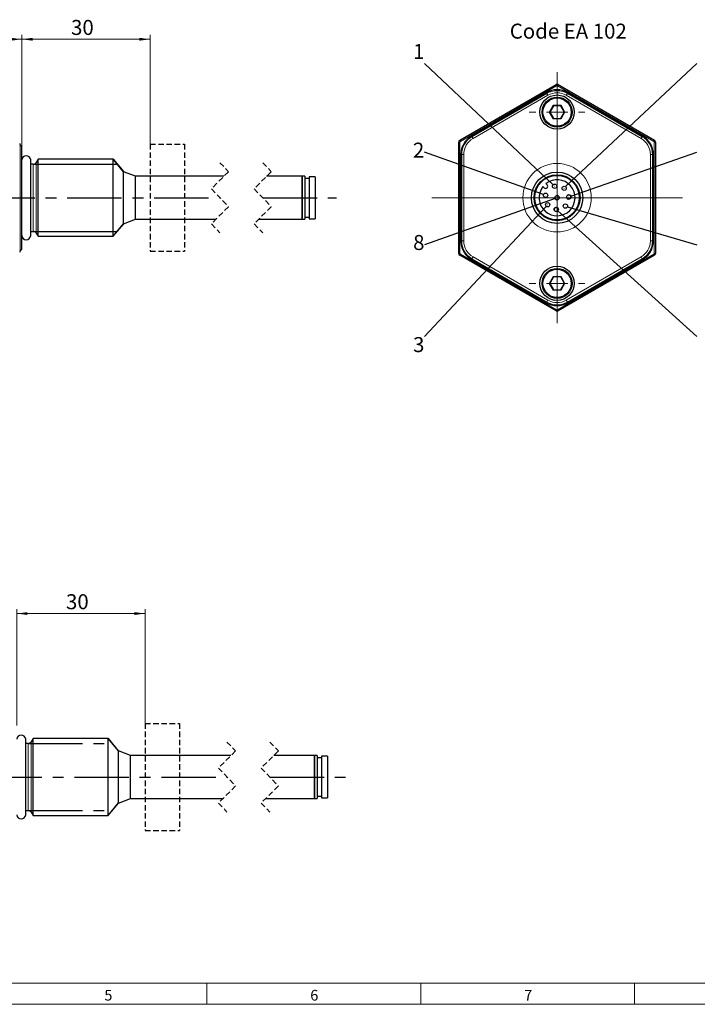
# Model space of a CAD drawing. Units: millimetres. Extents: x 1 to 611, y -13 to 415.
# Drawn here: x 203 to 362, y 4 to 234 of the extents above; entities that cross this region are included whole.
import ezdxf

# ---------------------------------------------------------------- set-up
doc = ezdxf.new("R2010")
doc.units = ezdxf.units.MM
doc.linetypes.add('CENTERX2', pattern=[20.32, 12.7, -2.54, 2.54, -2.54])
doc.linetypes.add('HIDDEN', pattern=[1.905, 1.27, -0.635])
doc.styles.add('SLDTEXTSTYLE0', font='TXT', dxfattribs={"width": 0.7})
doc.dimstyles.new('SLDDIMSTYLE0', dxfattribs={"dimtxt": 3.5, "dimasz": 2.5, "dimexe": 0, "dimexo": 0.0625, "dimgap": 0.875, "dimtad": 1, "dimrnd": 1e-09, "dimzin": 12, "dimdsep": 46, "dimtxsty": 'SLDTEXTSTYLE0', "dimsah": 1, "dimcen": 0.09, "dimadec": 0, "dimazin": 3, "dimtfac": 1, "dimtofl": 0, "dimtmove": 0, "dimatfit": 3, "dimfxl": 1, "dimfrac": 2, "dimtolj": 1, "dimtzin": 12, "dimarcsym": 0})
doc.dimstyles.new('SLDDIMSTYLE1', dxfattribs={"dimtxt": 3.5, "dimasz": 2.5, "dimexe": 0, "dimexo": 0.0625, "dimgap": 0.875, "dimtad": 1, "dimrnd": 1e-09, "dimzin": 12, "dimdsep": 46, "dimtxsty": 'SLDTEXTSTYLE0', "dimsah": 1, "dimcen": 0.09, "dimadec": 0, "dimazin": 3, "dimtol": 1, "dimtp": 1, "dimtm": 1, "dimtfac": 1, "dimtdec": 0, "dimtofl": 0, "dimtmove": 0, "dimatfit": 3, "dimfxl": 1, "dimfrac": 2, "dimtolj": 1, "dimtzin": 12, "dimarcsym": 0})
doc.dimstyles.new('SLDDIMSTYLE2', dxfattribs={"dimtxt": 0, "dimasz": 2.5, "dimexe": 0, "dimexo": 0.0625, "dimgap": 0, "dimtad": 0, "dimtih": 1, "dimtoh": 1, "dimdec": 0, "dimrnd": 1e-09, "dimzin": 0, "dimdsep": 46, "dimtxsty": 'Standard', "dimblk1": 'NONE', "dimblk2": 'NONE', "dimsah": 1, "dimcen": 0.09, "dimadec": 0, "dimazin": 0, "dimtfac": 2.5, "dimtdec": 0, "dimtofl": 0, "dimtmove": 0, "dimatfit": 3, "dimldrblk": 'NONE', "dimfxl": 1, "dimfrac": 2, "dimtolj": 1, "dimtzin": 0, "dimarcsym": 0})

# ---------------------------------------------------------------- blocks, each defined once
blk = doc.blocks.new('SW_BROKEN_VIEW_0')
at = {"color": 0, "linetype": 'HIDDEN'}
for p, q in [((27.33, 4.65), (35.33, 4.65)), ((27.33, 4.65), (27.33, -20.35)), ((35.33, 4.65), (35.33, -20.35)), ((27.33, -20.35), (35.33, -20.35))]:
    blk.add_line(p, q, dxfattribs=at)
at = {"color": 0, "linetype": 'Continuous'}
for p, q in [((0, 0), (19.64, 0)), ((18.67, 1.15), (21.13, -1.78)), ((-84.67, -2.49), (-74.67, -2.49)), ((-84.67, -13.21), (-74.67, -13.21)), ((0, -15.7), (19.64, -15.7)), ((18.67, -16.85), (21.13, -13.92))]:
    blk.add_line(p, q, dxfattribs=at)
at = {"color": 0, "linetype": 'CENTERX2'}
for p, q in [((-90.03, -7.85), (-63.36, -7.85)), ((-12.36, -7.85), (43.63, -7.85)), ((53.63, -7.85), (70.9, -7.85))]:
    blk.add_line(p, q, dxfattribs=at)
blk = doc.blocks.new('_D')
at = {"color": 7, "linetype": 'Continuous', "lineweight": 0}
for p, q in [((203.74, 201.59), (203.74, 230.75)), ((233.74, 205.23), (233.74, 230.75)), ((203.74, 229.75), (233.74, 229.75))]:
    blk.add_line(p, q, dxfattribs=at)
for points in [[(203.74, 229.75), (206.24, 229.42), (206.24, 230.08)], [(233.74, 229.75), (231.24, 230.08), (231.24, 229.42)]]:
    blk.add_solid(points, dxfattribs=at)
at = {"color": 7, "linetype": 'Continuous', "lineweight": 0, "insert": (215.25, 234.26, 0.1), "char_height": 3.5, "attachment_point": 1, "style": 'SLDTEXTSTYLE0'}
blk.add_mtext('30', dxfattribs=at)
blk = doc.blocks.new('_D_1')
at = {"color": 7, "linetype": 'Continuous', "lineweight": 0}
for p, q in [((133.74, 216.66), (133.74, 230.75)), ((203.74, 201.59), (203.74, 230.75)), ((133.74, 229.75), (203.74, 229.75))]:
    blk.add_line(p, q, dxfattribs=at)
for points in [[(133.74, 229.75), (136.24, 229.42), (136.24, 230.08)], [(203.74, 229.75), (201.24, 230.08), (201.24, 229.42)]]:
    blk.add_solid(points, dxfattribs=at)
at = {"color": 7, "linetype": 'Continuous', "lineweight": 0, "attachment_point": 1, "style": 'SLDTEXTSTYLE0'}
for s, insert, char_height in [('70', (162.93, 234.26, 0.1), 3.5), ('±1', (171.03, 233.19, 0.1), 2.45)]:
    blk.add_mtext(s, dxfattribs=dict(at, insert=insert, char_height=char_height))
blk = doc.blocks.new('_NONE')
blk = doc.blocks.new('SW_CENTERMARKSYMBOL_0')
at = {"color": 0, "linetype": 'Continuous', "lineweight": 0}
for p, q in [((0, 5), (0, 6.5)), ((0, 0), (0, 2.5)), ((-5, 0), (-6.5, 0)), ((0, 0), (-2.5, 0)), ((0, 0), (0, -2.5)), ((0, 0), (2.5, 0)), ((5, 0), (6.5, 0)), ((0, -5), (0, -6.5))]:
    blk.add_line(p, q, dxfattribs=at)
blk = doc.blocks.new('SW_CENTERMARKSYMBOL_1')
at = {"color": 0, "linetype": 'Continuous', "lineweight": 0}
for p, q in [((0, 5), (0, 6.5)), ((0, 0), (0, 2.5)), ((-5, 0), (-6.5, 0)), ((0, 0), (-2.5, 0)), ((0, 0), (0, -2.5)), ((0, 0), (2.5, 0)), ((5, 0), (6.5, 0)), ((0, -5), (0, -6.5))]:
    blk.add_line(p, q, dxfattribs=at)
blk = doc.blocks.new('SW_CENTERMARKSYMBOL_2')
at = {"color": 0, "linetype": 'Continuous', "lineweight": 0}
for p, q in [((0, 23.3), (0, 29.3)), ((0, 0), (0, 23.3)), ((-23.3, 0), (-29.3, 0)), ((0, 0), (-23.3, 0)), ((0, 0), (0, -23.3)), ((0, 0), (23.3, 0)), ((23.3, 0), (29.3, 0)), ((0, -23.3), (0, -29.3))]:
    blk.add_line(p, q, dxfattribs=at)
blk = doc.blocks.new('SW_BROKEN_VIEW_2')
at = {"color": 0, "linetype": 'HIDDEN'}
for p, q in [((36.84, 12.5), (44.84, 12.5)), ((36.84, 12.5), (36.84, -12.5)), ((44.84, 12.5), (44.84, -12.5)), ((36.84, -12.5), (44.84, -12.5))]:
    blk.add_line(p, q, dxfattribs=at)
at = {"color": 0, "linetype": 'CENTERX2'}
for p, q in [((9.52, 7.85), (29.15, 7.85)), ((-86.59, 0), (-52.34, 0)), ((0, 0), (55.97, 0)), ((65.97, 0), (83.65, 0)), ((9.52, -7.85), (29.15, -7.85))]:
    blk.add_line(p, q, dxfattribs=at)
at = {"color": 0, "linetype": 'Continuous'}
for p, q in [((28.19, 9), (30.64, 6.07)), ((-83.31, 3), (-83.31, -3)), ((28.19, -9), (30.64, -6.07))]:
    blk.add_line(p, q, dxfattribs=at)
blk = doc.blocks.new('_D_17')
at = {"color": 7, "linetype": 'Continuous', "lineweight": 0}
for p, q in [((202.56, 69.43), (202.56, 96.61)), ((232.56, 69.93), (232.56, 96.61)), ((202.56, 95.61), (232.56, 95.61))]:
    blk.add_line(p, q, dxfattribs=at)
for points in [[(202.56, 95.61), (205.06, 95.28), (205.06, 95.94)], [(232.56, 95.61), (230.06, 95.94), (230.06, 95.28)]]:
    blk.add_solid(points, dxfattribs=at)
at = {"color": 7, "linetype": 'Continuous', "lineweight": 0, "insert": (214.07, 100.12, 0.1), "char_height": 3.5, "attachment_point": 1, "style": 'SLDTEXTSTYLE0'}
blk.add_mtext('30', dxfattribs=at)

msp = doc.modelspace()

# ---------------------------------------------------------------- linework, layer by layer
at = {"color": 7, "linetype": 'Continuous', "lineweight": 30}
for p, q in [((306.089, 206.157), (328.589, 219.147)), ((329.089, 219.147), (351.589, 206.157)), ((326.339, 217.271), (308.839, 207.167)), ((348.838, 207.167), (331.338, 217.271)), ((327.972, 214.234), (327.106, 212.734)), ((327.972, 214.234), (327.915, 214.334)), ((329.705, 214.234), (327.972, 214.234)), ((329.705, 214.234), (329.762, 214.334)), ((330.571, 212.734), (329.705, 214.234)), ((327.106, 212.734), (326.991, 212.734)), ((327.106, 212.734), (327.972, 211.234)), ((329.705, 211.234), (330.571, 212.734)), ((330.686, 212.734), (330.571, 212.734)), ((327.915, 211.134), (327.972, 211.234)), ((327.972, 211.234), (329.705, 211.234)), ((329.762, 211.134), (329.705, 211.234)), ((203.741, 204.734), (203.388, 205.087)), ((203.741, 180.734), (203.741, 204.734)), ((305.839, 179.743), (305.839, 205.724)), ((351.839, 205.724), (351.839, 179.743)), ((306.339, 202.837), (306.339, 182.63)), ((351.338, 182.63), (351.338, 202.837)), ((205.831, 183.881), (205.831, 201.586)), ((206.415, 200.584), (205.831, 200.584)), ((207.541, 201.734), (207.108, 200.984)), ((225.088, 201.734), (207.541, 201.734)), ((207.541, 183.734), (207.541, 201.734)), ((227.543, 198.808), (225.088, 201.734)), ((225.088, 183.734), (225.088, 201.734)), ((230.343, 197.734), (227.543, 198.808)), ((227.543, 186.659), (227.543, 198.808)), ((250.954, 197.734), (230.343, 197.734)), ((230.343, 187.734), (230.343, 197.734)), ((269.273, 197.734), (260.954, 197.734)), ((269.873, 197.734), (269.273, 197.734)), ((269.273, 197.734), (269.273, 187.734)), ((269.273, 192.734), (269.273, 197.734)), ((269.873, 197.734), (269.873, 187.734)), ((270.873, 197.234), (269.873, 197.234)), ((272.273, 197.634), (270.873, 197.634)), ((270.873, 197.634), (270.873, 187.834)), ((272.273, 197.634), (272.273, 187.834)), ((326.509, 195.77), (326.243, 196.036)), ((325.536, 195.329), (325.802, 195.063)), ((269.273, 187.734), (269.273, 192.734)), ((225.088, 183.734), (227.543, 186.659)), ((227.543, 186.659), (230.343, 187.734)), ((230.343, 187.734), (249.129, 187.734)), ((259.129, 187.734), (269.273, 187.734)), ((269.273, 187.734), (269.873, 187.734)), ((269.873, 188.234), (270.873, 188.234)), ((270.873, 187.834), (272.273, 187.834)), ((205.831, 184.884), (206.415, 184.884)), ((207.108, 184.484), (207.541, 183.734)), ((207.541, 183.734), (225.088, 183.734)), ((203.388, 180.38), (203.741, 180.734)), ((328.589, 166.32), (306.089, 179.31)), ((308.839, 178.3), (326.339, 168.196)), ((351.589, 179.31), (329.089, 166.32)), ((331.338, 168.196), (348.838, 178.3)), ((327.106, 172.734), (326.991, 172.734)), ((327.972, 174.234), (327.106, 172.734)), ((327.106, 172.734), (327.972, 171.234)), ((327.972, 174.234), (327.915, 174.334)), ((329.705, 174.234), (327.972, 174.234)), ((329.705, 174.234), (329.762, 174.334)), ((330.571, 172.734), (329.705, 174.234)), ((329.705, 171.234), (330.571, 172.734)), ((330.686, 172.734), (330.571, 172.734)), ((327.915, 171.134), (327.972, 171.234)), ((327.972, 171.234), (329.705, 171.234)), ((329.762, 171.134), (329.705, 171.234)), ((204.655, 48.58), (204.655, 66.284)), ((205.239, 65.282), (204.655, 65.282)), ((206.365, 66.432), (205.932, 65.682)), ((223.912, 66.432), (206.365, 66.432)), ((206.365, 48.432), (206.365, 66.432)), ((226.366, 63.507), (223.912, 66.432)), ((223.912, 48.432), (223.912, 66.432)), ((229.166, 62.432), (226.366, 63.507)), ((226.366, 51.357), (226.366, 63.507)), ((252.606, 62.432), (229.166, 62.432)), ((229.166, 52.432), (229.166, 62.432)), ((272.175, 62.432), (262.606, 62.432)), ((272.775, 62.432), (272.175, 62.432)), ((272.175, 62.432), (272.175, 52.432)), ((272.175, 57.432), (272.175, 62.432)), ((272.775, 62.432), (272.775, 52.432)), ((275.175, 62.332), (273.775, 62.332)), ((273.775, 62.332), (273.775, 52.532)), ((275.175, 62.332), (275.175, 52.532)), ((273.775, 61.932), (272.775, 61.932)), ((272.175, 52.432), (272.175, 57.432)), ((272.775, 52.932), (273.775, 52.932)), ((223.912, 48.432), (226.366, 51.357)), ((226.366, 51.357), (229.166, 52.432)), ((229.166, 52.432), (250.781, 52.432)), ((260.781, 52.432), (272.175, 52.432)), ((272.175, 52.432), (272.775, 52.432)), ((273.775, 52.532), (275.175, 52.532)), ((204.655, 49.582), (205.239, 49.582)), ((205.932, 49.182), (206.365, 48.432)), ((206.365, 48.432), (223.912, 48.432))]:
    msp.add_line(p, q, dxfattribs=at)
at = {"color": 8, "linetype": 'Continuous', "lineweight": 0}
for p, q in [((328.739, 218.888), (306.239, 205.897)), ((328.739, 218.888), (328.589, 219.147)), ((328.939, 218.888), (329.089, 219.147)), ((351.439, 205.897), (328.939, 218.888)), ((308.941, 206.99), (326.441, 217.094)), ((326.691, 216.661), (309.191, 206.557)), ((326.441, 217.094), (326.339, 217.271)), ((326.441, 217.094), (326.691, 216.661)), ((331.236, 217.094), (330.986, 216.661)), ((348.486, 206.557), (330.986, 216.661)), ((331.236, 217.094), (331.338, 217.271)), ((331.236, 217.094), (348.736, 206.99)), ((326.991, 212.734), (327.915, 214.334)), ((327.915, 214.334), (329.762, 214.334)), ((329.762, 214.334), (330.686, 212.734)), ((327.915, 211.134), (326.991, 212.734)), ((330.686, 212.734), (329.762, 211.134)), ((329.762, 211.134), (327.915, 211.134)), ((308.941, 206.99), (308.839, 207.167)), ((308.941, 206.99), (309.191, 206.557)), ((348.736, 206.99), (348.486, 206.557)), ((348.736, 206.99), (348.838, 207.167)), ((203.388, 205.087), (203.388, 180.38)), ((305.839, 205.724), (306.139, 205.724)), ((306.239, 205.897), (306.089, 206.157)), ((306.139, 205.724), (306.139, 179.743)), ((351.439, 205.897), (351.589, 206.157)), ((351.539, 179.743), (351.539, 205.724)), ((351.539, 205.724), (351.839, 205.724)), ((306.543, 202.837), (306.339, 202.837)), ((306.543, 202.837), (307.043, 202.837)), ((306.543, 182.63), (306.543, 202.837)), ((307.043, 202.837), (307.043, 182.63)), ((350.634, 202.837), (351.134, 202.837)), ((350.634, 182.63), (350.634, 202.837)), ((351.134, 202.837), (351.134, 182.63)), ((351.134, 202.837), (351.338, 202.837)), ((206.415, 184.884), (206.415, 200.584)), ((207.108, 184.484), (207.108, 200.984)), ((306.543, 182.63), (306.339, 182.63)), ((306.543, 182.63), (307.043, 182.63)), ((350.634, 182.63), (351.134, 182.63)), ((351.134, 182.63), (351.338, 182.63)), ((305.839, 179.743), (306.139, 179.743)), ((306.089, 179.31), (306.239, 179.57)), ((306.239, 179.57), (328.739, 166.58)), ((328.939, 166.58), (351.439, 179.57)), ((351.589, 179.31), (351.439, 179.57)), ((351.539, 179.743), (351.839, 179.743)), ((308.941, 178.477), (308.839, 178.3)), ((309.191, 178.91), (308.941, 178.477)), ((326.441, 168.373), (308.941, 178.477)), ((309.191, 178.91), (326.691, 168.806)), ((330.986, 168.806), (348.486, 178.91)), ((348.736, 178.477), (331.236, 168.373)), ((348.486, 178.91), (348.736, 178.477)), ((348.736, 178.477), (348.838, 178.3)), ((326.991, 172.734), (327.915, 174.334)), ((327.915, 171.134), (326.991, 172.734)), ((327.915, 174.334), (329.762, 174.334)), ((329.762, 174.334), (330.686, 172.734)), ((330.686, 172.734), (329.762, 171.134)), ((329.762, 171.134), (327.915, 171.134)), ((326.441, 168.373), (326.339, 168.196)), ((326.691, 168.806), (326.441, 168.373)), ((330.986, 168.806), (331.236, 168.373)), ((331.236, 168.373), (331.338, 168.196)), ((328.589, 166.32), (328.739, 166.58)), ((329.089, 166.32), (328.939, 166.58)), ((205.239, 49.582), (205.239, 65.282)), ((205.932, 49.182), (205.932, 65.682))]:
    msp.add_line(p, q, dxfattribs=at)
at = {"color": 7, "linetype": 'HIDDEN', "lineweight": 0}
for p, q in [((250.041, 200.909), (252.041, 198.821)), ((260.041, 200.909), (262.041, 198.821)), ((252.041, 198.821), (248.041, 194.821)), ((262.041, 198.821), (258.041, 194.821)), ((248.041, 194.821), (252.041, 190.646)), ((258.041, 194.821), (262.041, 190.646)), ((252.041, 190.646), (248.041, 186.646)), ((262.041, 190.646), (258.041, 186.646)), ((248.041, 186.646), (250.041, 184.559)), ((258.041, 186.646), (260.041, 184.559)), ((251.693, 65.607), (253.693, 63.519)), ((261.693, 65.607), (263.693, 63.519)), ((253.693, 63.519), (249.693, 59.519)), ((263.693, 63.519), (259.693, 59.519)), ((249.693, 59.519), (253.693, 55.344)), ((259.693, 59.519), (263.693, 55.344)), ((253.693, 55.344), (249.693, 51.344)), ((263.693, 55.344), (259.693, 51.344)), ((249.693, 51.344), (251.693, 49.257)), ((259.693, 51.344), (261.693, 49.257))]:
    msp.add_line(p, q, dxfattribs=at)
at = {"color": 7, "linetype": 'Continuous', "lineweight": 15}
msp.add_line((9.962, 9.239), (583.962, 9.239), dxfattribs=at)
at = {"color": 7, "linetype": 'Continuous', "lineweight": 0}
for p, q in [((246.962, 4.339), (246.962, 9.239)), ((296.962, 9.239), (296.962, 4.339)), ((346.962, 4.339), (346.962, 9.239)), ((588.862, 4.339), (5.062, 4.339))]:
    msp.add_line(p, q, dxfattribs=at)
at = {"color": 7, "linetype": 'Continuous', "lineweight": 30}
for centre, radius in [((328.839, 212.734), 4), ((328.839, 212.734), 3.5), ((328.839, 212.734), 3.3), ((328.839, 192.734), 6), ((328.839, 192.734), 5.357), ((328.839, 192.734), 5.2), ((328.267, 195.421), 0.5), ((326.147, 193.306), 0.5), ((328.839, 192.734), 0.5), ((330.498, 194.932), 0.5), ((331.584, 192.92), 0.5), ((326.641, 191.085), 0.5), ((330.781, 190.791), 0.5), ((328.644, 189.991), 0.5), ((328.839, 172.734), 4), ((328.839, 172.734), 3.5), ((328.839, 172.734), 3.3)]:
    msp.add_circle(centre, radius, dxfattribs=at)
at = {"color": 8, "linetype": 'Continuous', "lineweight": 0}
for centre, radius in [((328.839, 192.734), 8), ((326.147, 193.306), 0.01), ((328.267, 195.421), 0.01), ((330.498, 194.932), 0.01), ((326.641, 191.085), 0.01), ((328.839, 192.734), 0.01), ((331.584, 192.92), 0.01), ((328.644, 189.991), 0.01), ((330.781, 190.791), 0.01)]:
    msp.add_circle(centre, radius, dxfattribs=at)
at = {"color": 7, "linetype": 'Continuous', "lineweight": 30}
for centre, radius, start, end in [((328.839, 218.714), 0.5, 60, 120), ((328.839, 212.941), 5, 60, 120), ((346.339, 202.837), 5, 0, 60), ((203.741, 205.441), 0.5, 180.00066, 224.99887), ((306.339, 205.724), 0.5, 120, 180), ((351.339, 205.724), 0.5, 0, 60), ((204.786, 201.484), 1.05, 5.59372, 174.40628), ((206.415, 201.384), 0.8, 270.00011, 330.00007), ((328.839, 192.734), 4.2, 141.83714, 128.16286), ((326.156, 195.416), 0.5, 225, 45), ((328.839, 192.734), 0.5, 355.94065, 106.23779), ((331.584, 192.92), 0.5, 355.94065, 132.98023), ((328.839, 192.734), 0.5, 196.23779, 355.94065), ((331.584, 192.92), 0.5, 222.98023, 355.94065), ((328.644, 189.991), 0.5, 355.94065, 206.2193), ((328.644, 189.991), 0.5, 296.2193, 355.94065), ((206.415, 184.084), 0.8, 29.99993, 89.99989), ((204.786, 183.984), 1.05, 185.59372, 354.40628), ((203.741, 180.027), 0.5, 135.00113, 179.99934), ((306.339, 179.743), 0.5, 180, 240), ((351.339, 179.743), 0.5, 300, 0), ((328.839, 166.753), 0.5, 240, 300), ((203.61, 66.182), 1.05, 5.59372, 174.40628), ((205.239, 66.082), 0.8, 270.00014, 329.99971), ((203.61, 48.682), 1.05, 185.59372, 354.40628), ((205.239, 48.782), 0.8, 30.00036, 89.99984)]:
    msp.add_arc(centre, radius, start, end, dxfattribs=at)
at = {"color": 8, "linetype": 'Continuous', "lineweight": 0}
for centre, radius, start, end in [((328.839, 218.714), 0.2, 60, 120), ((328.839, 212.941), 4.796, 60, 120), ((328.839, 212.941), 4.296, 60, 120), ((311.339, 202.837), 4.796, 120, 180), ((346.339, 202.837), 4.796, 0, 60), ((306.339, 205.724), 0.2, 120, 180), ((311.339, 202.837), 4.296, 120, 180), ((346.339, 202.837), 4.296, 0, 60), ((351.339, 205.724), 0.2, 0, 60), ((311.339, 182.63), 4.796, 180, 240), ((311.339, 182.63), 4.296, 180, 240), ((346.339, 182.63), 4.296, 300, 0), ((346.339, 182.63), 4.796, 300, 0), ((306.339, 179.743), 0.2, 180, 240), ((351.339, 179.743), 0.2, 300, 0), ((328.839, 172.526), 4.796, 240, 300), ((328.839, 172.526), 4.296, 240, 300), ((328.839, 166.753), 0.2, 240, 300)]:
    msp.add_arc(centre, radius, start, end, dxfattribs=at)
at = {"color": 7, "linetype": 'Continuous', "lineweight": 30}
for points in [[(308.839, 207.167), (308.477, 206.92), (307.754, 206.427), (306.965, 205.362), (306.438, 204.147), (306.372, 203.274), (306.339, 202.837)], [(306.339, 182.63), (306.372, 182.193), (306.438, 181.32), (306.965, 180.105), (307.754, 179.041), (308.477, 178.547), (308.839, 178.3)], [(348.838, 178.3), (349.2, 178.547), (349.923, 179.041), (350.712, 180.105), (351.239, 181.32), (351.305, 182.193), (351.338, 182.63)], [(326.339, 168.196), (326.733, 168.007), (327.522, 167.627), (328.839, 167.476), (330.155, 167.627), (330.944, 168.007), (331.338, 168.196)]]:
    msp.add_open_spline(points, degree=3, dxfattribs=at)

# ---------------------------------------------------------------- block references
at = {"color": 7, "linetype": 'Continuous', "lineweight": 0}
for name, p in [('SW_CENTERMARKSYMBOL_2', (328.839, 192.734)), ('SW_CENTERMARKSYMBOL_1', (328.839, 212.734)), ('SW_CENTERMARKSYMBOL_0', (328.839, 172.734))]:
    msp.add_blockref(name, p, dxfattribs=at)
at = {"color": 7, "linetype": 'Continuous'}
for name, p in [('SW_BROKEN_VIEW_0', (206.415, 200.584)), ('SW_BROKEN_VIEW_2', (195.723, 57.432))]:
    msp.add_blockref(name, p, dxfattribs=at)

# ---------------------------------------------------------------- texts
at = {"color": 7, "linetype": 'Continuous', "lineweight": 0, "attachment_point": 1, "style": 'SLDTEXTSTYLE0'}
for s, insert, char_height in [('Code EA 102', (317.779, 233.395), 3.5), ('1', (295.197, 228.653), 3.5), ('2', (295.148, 205.6), 3.5), ('8', (295.198, 184.028), 3.5), ('3', (295.179, 160.179), 3.5), ('5', (223.02, 7.711), 2.5), ('6', (271.153, 7.711), 2.5), ('7', (321.137, 7.711), 2.5)]:
    msp.add_mtext(s, dxfattribs=dict(at, insert=insert, char_height=char_height))

# ---------------------------------------------------------------- dimensions: what is measured, and where the dimension line sits
at = {"color": 7, "linetype": 'Continuous', "lineweight": 0}
for base, p1, p2, dimstyle, picture, middle in [((203.741, 229.747), (133.741, 216.661), (203.741, 201.586), 'SLDDIMSTYLE1', '_D_1', (168.741, 229.747)), ((233.741, 229.747), (203.741, 201.586), (233.741, 205.234), 'SLDDIMSTYLE0', '_D', (218.741, 229.747)), ((232.565, 95.611), (202.565, 69.432), (232.565, 69.932), 'SLDDIMSTYLE0', '_D_17', (217.565, 95.611))]:
    dim = msp.add_linear_dim(base=base, p1=p1, p2=p2, dimstyle=dimstyle, dxfattribs=at)
    dim.commit()
    dim.dimension.update_dxf_attribs({"geometry": picture, "text_midpoint": middle, "dimtype": 160})

# ---------------------------------------------------------------- leaders
at = {"color": 7, "linetype": 'Continuous', "lineweight": 0, "has_arrowhead": 0}
for points in [[(327.905, 195.765), (297.866, 224.07)], [(330.805, 195.326), (361.535, 224.07)], [(325.695, 193.456), (297.866, 203.357)], [(332.06, 193.071), (361.535, 203.357)], [(328.376, 192.545), (297.866, 181.767)], [(326.305, 190.715), (297.866, 160.331)], [(329.029, 189.672), (361.535, 160.331)], [(331.259, 190.646), (361.535, 181.767)]]:
    msp.add_leader(points, dimstyle='SLDDIMSTYLE2', dxfattribs=at)

doc.saveas('drawing.dxf')
